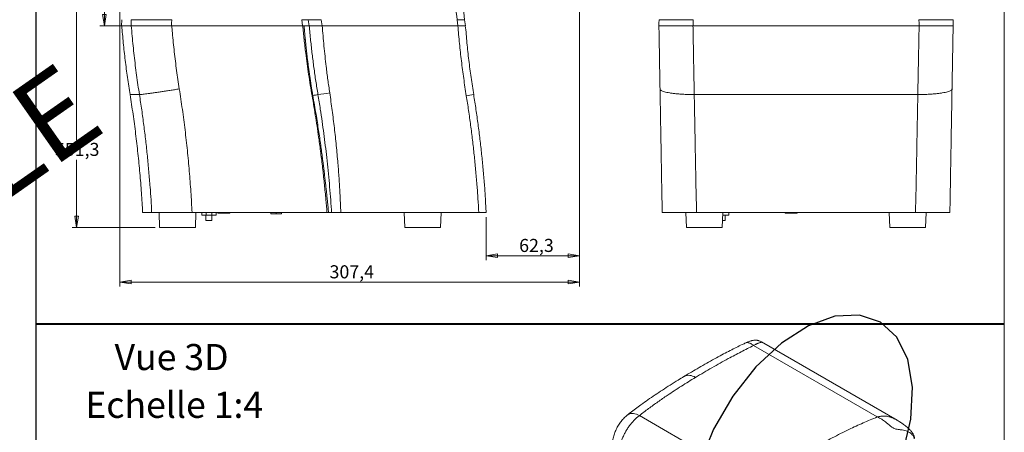
# Model space of a CAD drawing. Units: millimetres. Extents: x 7 to 586, y 7 to 414.
# Drawn here: x 367 to 586, y 167 to 259 of the extents above; entities that cross this region are included whole.
import ezdxf

# ---------------------------------------------------------------- set-up
doc = ezdxf.new("R2010")
doc.units = ezdxf.units.MM
doc.styles.add('SLDTEXTSTYLE0', font='TXT', dxfattribs={"width": 0.605})
doc.dimstyles.new('SLDDIMSTYLE2', dxfattribs={"dimtxt": 2.825151, "dimasz": 2.5, "dimexe": 0, "dimexo": 0.0625, "dimgap": 0.706288, "dimtad": 0, "dimtih": 1, "dimtoh": 1, "dimdec": 1, "dimlfac": 3, "dimrnd": 1e-09, "dimzin": 12, "dimdsep": 46, "dimtxsty": 'SLDTEXTSTYLE0', "dimblk1": 'CLOSED', "dimblk2": 'CLOSED', "dimsah": 1, "dimcen": 0.09, "dimadec": 0, "dimazin": 3, "dimtfac": 1, "dimtofl": 0, "dimtmove": 0, "dimatfit": 3, "dimldrblk": 'CLOSED', "dimfxl": 0, "dimfrac": 2, "dimtolj": 1, "dimtzin": 12, "dimarcsym": 0})

# ---------------------------------------------------------------- blocks, each defined once
blk = doc.blocks.new('_CLOSED')
at = {"color": 0, "linetype": 'ByBlock', "lineweight": -2}
for p, q in [((-1, 0.166667), (0, 0)), ((-1, 0.166667), (-1, -0.166667)), ((0, 0), (-1, -0.166667)), ((0, 0), (-1, 0))]:
    blk.add_line(p, q, dxfattribs=at)
blk = doc.blocks.new('*D9')
at = {"color": 7, "linetype": 'Continuous', "lineweight": 0}
for p, q in [((491.62, 367.71), (491.62, 205)), ((470.85, 214.63), (470.85, 205)), ((470.85, 206), (491.62, 206))]:
    blk.add_line(p, q, dxfattribs=at)
at = {"color": 7, "linetype": 'Continuous', "lineweight": 0, "xscale": 2.5, "yscale": 2.5, "rotation": 180.0000000000004}
blk.add_blockref('_CLOSED', (470.85, 206, 0.03), dxfattribs=at)
at = {"color": 7, "linetype": 'Continuous', "lineweight": 0, "xscale": 2.5, "yscale": 2.5}
blk.add_blockref('_CLOSED', (491.62, 206, 0.03), dxfattribs=at)
at = {"color": 7, "linetype": 'Continuous', "lineweight": 0, "insert": (478.19, 209.76), "char_height": 2.91, "attachment_point": 1, "style": 'SLDTEXTSTYLE0'}
blk.add_mtext('62,3', dxfattribs=at)
blk = doc.blocks.new('*D10')
at = {"color": 7, "linetype": 'Continuous', "lineweight": 0}
for p, q in [((425.41, 396.06), (378.52, 396.06)), ((379.52, 396.06), (379.52, 231.76)), ((379.52, 212.3), (379.52, 227.42)), ((397.03, 212.3), (378.52, 212.3))]:
    blk.add_line(p, q, dxfattribs=at)
at = {"color": 7, "linetype": 'Continuous', "lineweight": 0, "xscale": 2.5, "yscale": 2.5}
for p, rotation in [((379.52, 396.06, 0.03), 90.0000000000004), ((379.52, 212.3, 0.03), 270.0000000000004)]:
    blk.add_blockref('_CLOSED', p, dxfattribs=dict(at, rotation=rotation))
at = {"color": 7, "linetype": 'Continuous', "lineweight": 0, "insert": (374.68, 231.17), "char_height": 2.91, "attachment_point": 1, "style": 'SLDTEXTSTYLE0'}
blk.add_mtext('551,3', dxfattribs=at)
blk = doc.blocks.new('*D11')
at = {"color": 7, "linetype": 'Continuous', "lineweight": 0}
for p, q in [((491.62, 367.71), (491.62, 199.13)), ((389.16, 261.56), (389.16, 199.13)), ((389.16, 200.13), (491.62, 200.13))]:
    blk.add_line(p, q, dxfattribs=at)
at = {"color": 7, "linetype": 'Continuous', "lineweight": 0, "xscale": 2.5, "yscale": 2.5, "rotation": 180.0000000000004}
blk.add_blockref('_CLOSED', (389.16, 200.13, 0.03), dxfattribs=at)
at = {"color": 7, "linetype": 'Continuous', "lineweight": 0, "xscale": 2.5, "yscale": 2.5}
blk.add_blockref('_CLOSED', (491.62, 200.13, 0.03), dxfattribs=at)
at = {"color": 7, "linetype": 'Continuous', "lineweight": 0, "insert": (435.91, 203.88), "char_height": 2.91, "attachment_point": 1, "style": 'SLDTEXTSTYLE0'}
blk.add_mtext('307,4', dxfattribs=at)
blk = doc.blocks.new('*D12')
at = {"color": 7, "linetype": 'Continuous', "lineweight": 0}
for p, q in [((425.41, 396.06), (384.71, 396.06)), ((385.71, 396.06), (385.71, 325.22)), ((385.71, 257.3), (385.71, 320.88)), ((390.7, 257.3), (384.71, 257.3))]:
    blk.add_line(p, q, dxfattribs=at)
at = {"color": 7, "linetype": 'Continuous', "lineweight": 0, "xscale": 2.5, "yscale": 2.5}
for p, rotation in [((385.71, 396.06, 0.03), 90.00009898755458), ((385.71, 257.3, 0.03), 270.0000989875546)]:
    blk.add_blockref('_CLOSED', p, dxfattribs=dict(at, rotation=rotation))
at = {"color": 7, "linetype": 'Continuous', "lineweight": 0, "insert": (380.86, 324.63), "char_height": 2.91, "attachment_point": 1, "style": 'SLDTEXTSTYLE0'}
blk.add_mtext('416,3', dxfattribs=at)

msp = doc.modelspace()

# ---------------------------------------------------------------- linework, layer by layer
at = {"color": 7, "linetype": 'Continuous', "lineweight": 30}
msp.add_line((370.5007, 59.0292), (370.5007, 413.7014), dxfattribs=at)
at = {"color": 7, "linetype": 'Continuous', "lineweight": 0}
msp.add_line((586.3678, 7.479), (586.3678, 413.7014), dxfattribs=at)
at = {"color": 7, "linetype": 'Continuous', "lineweight": 15}
for p, q in [((389.5764, 258.6316), (389.5531, 257.2982)), ((389.5531, 257.2982), (391.6855, 257.2982)), ((399.0198, 258.621), (399.0198, 258.6316)), ((399.1144, 258.6316), (399.1088, 258.6218)), ((400.7241, 257.2982), (429.9267, 257.2982)), ((429.8828, 257.2982), (429.7191, 258.6316)), ((429.7191, 258.6316), (431.1714, 258.6316)), ((431.3351, 257.2982), (429.9267, 257.2982)), ((429.9267, 257.2982), (430.2359, 257.2982)), ((431.1714, 258.6316), (431.3351, 257.2982)), ((431.1714, 258.6316), (434.0761, 258.6316)), ((434.2398, 257.2982), (431.3351, 257.2982)), ((434.0761, 258.6316), (434.2398, 257.2982)), ((434.2398, 257.2982), (464.518, 257.2982)), ((464.518, 257.2982), (464.3542, 258.6316)), ((464.3542, 258.6316), (466.0299, 258.6316)), ((466.1936, 257.2982), (464.518, 257.2982)), ((466.0299, 258.6316), (466.1936, 257.2982)), ((509.3546, 257.2982), (509.3569, 257.2982)), ((516.2402, 258.621), (516.243, 258.6316)), ((516.9545, 257.2982), (567.3593, 257.2982)), ((396.24, 215.6316), (394.2365, 215.6316)), ((397.9113, 215.6316), (398.0277, 212.2982)), ((405.2551, 215.6316), (435.3405, 215.6316)), ((406.0119, 212.2982), (406.1283, 215.6316)), ((407.4331, 215.6316), (407.4331, 215.0649)), ((408.4145, 215.6316), (408.4145, 215.0649)), ((409.6251, 215.0649), (409.6251, 215.6316)), ((410.6065, 215.0649), (410.6065, 215.6316)), ((411.0198, 215.6316), (411.0198, 215.4982)), ((413.6865, 215.4982), (411.0198, 215.4982)), ((413.6865, 215.4982), (413.6865, 215.6316)), ((422.8531, 215.3149), (422.8531, 215.6316)), ((424.0198, 215.3149), (422.8531, 215.3149)), ((424.0198, 215.3149), (424.0198, 215.6316)), ((425.1865, 215.3149), (424.0198, 215.3149)), ((425.1865, 215.3149), (425.1865, 215.6316)), ((435.69, 215.6316), (435.3405, 215.6316)), ((438.4292, 215.6316), (469.1856, 215.6316)), ((452.578, 215.6316), (452.6944, 212.2982)), ((460.6785, 212.2982), (460.7949, 215.6316)), ((515.3818, 215.6316), (515.4982, 212.2982)), ((517.7225, 215.6316), (566.5913, 215.6316)), ((523.4823, 212.2982), (523.5987, 215.6316)), ((524.9569, 215.6316), (524.9569, 215.0649)), ((537.4902, 215.6316), (537.4902, 215.4982)), ((537.5919, 215.4982), (537.4902, 215.4982)), ((540.1569, 215.4982), (537.5919, 215.4982)), ((540.1569, 215.4982), (540.1569, 215.6316)), ((560.7151, 215.6316), (560.8315, 212.2982)), ((568.8156, 212.2982), (568.932, 215.6316)), ((408.4145, 215.0649), (407.4331, 215.0649)), ((408.3531, 215.0649), (408.3531, 213.8649)), ((409.6865, 213.8649), (408.3531, 213.8649)), ((409.6251, 215.0649), (408.4145, 215.0649)), ((410.6065, 215.0649), (409.6251, 215.0649)), ((409.6865, 213.8649), (409.6865, 215.0649)), ((524.1569, 213.8649), (523.537, 213.8649)), ((524.9569, 215.0649), (523.5789, 215.0649)), ((524.1569, 213.8649), (524.1569, 215.0649)), ((402.0198, 212.2982), (398.0277, 212.2982)), ((406.0119, 212.2982), (402.0198, 212.2982)), ((456.6865, 212.2982), (452.6944, 212.2982)), ((460.6785, 212.2982), (456.6865, 212.2982)), ((523.4823, 212.2982), (515.4982, 212.2982)), ((568.8156, 212.2982), (560.8315, 212.2982)), ((562.5134, 169.3161), (532.2063, 186.812)), ((558.0538, 170.0602), (530.4708, 185.9835)), ((504.9914, 170.3777), (531.0316, 155.345))]:
    msp.add_line(p, q, dxfattribs=at)
at = {"color": 8, "linetype": 'Continuous', "lineweight": 15}
msp.add_line((399.1088, 258.6218), (399.1314, 258.6316), dxfattribs=at)
at = {"color": 7, "linetype": 'Continuous', "lineweight": 40}
msp.add_line((370.5007, 190.8121), (586.3678, 190.8121), dxfattribs=at)
at = {"color": 7, "linetype": 'Continuous', "lineweight": 15, "flags": 128}
for points in [[(391.6855, 257.2982), (391.6937, 257.8592), (391.7049, 258.6316)], [(400.7073, 258.6316), (400.6959, 257.8592), (400.6876, 257.2982)], [(509.3569, 257.2982), (509.3667, 257.8592), (509.3802, 258.6316)], [(516.9791, 258.6316), (516.9649, 257.8592), (516.9545, 257.2982)], [(567.3593, 257.2982), (567.349, 257.8592), (567.3348, 258.6316)], [(574.9336, 258.6316), (574.9471, 257.8592), (574.9569, 257.2982)]]:
    msp.add_lwpolyline(points, dxfattribs=at)
at = {"color": 7, "linetype": 'Continuous', "flags": 128}
for points in [[(564.8695, 182.9051), (562.4354, 187.836), (558.7589, 191.1929), (554.0537, 192.7807), (548.5933, 192.5072), (542.6949, 190.3881), (536.7014, 186.5468), (530.9611, 181.2064), (525.8075, 174.6773), (521.5403, 167.3389), (518.4074, 159.6177)], [(563.7087, 161.8871), (565.5252, 169.5423), (565.9198, 176.6867), (564.8695, 182.9051)]]:
    msp.add_lwpolyline(points, dxfattribs=at)
at = {"color": 8, "linetype": 'Continuous', "lineweight": 15, "flags": 128}
for points in [[(517.5185, 178.8834), (517.1887, 179.0495), (516.8618, 179.18), (516.5404, 179.2737), (516.2273, 179.3299), (515.9251, 179.348), (515.6363, 179.328), (515.3634, 179.27), (515.1087, 179.1745), (514.9437, 179.0866)], [(504.9914, 170.3777), (504.6541, 170.5379), (504.3234, 170.6647), (504.0021, 170.757), (503.6927, 170.8141), (503.398, 170.8354), (503.1204, 170.8208), (502.8623, 170.7705), (502.6258, 170.6847), (502.4129, 170.5643), (502.3399, 170.5107)]]:
    msp.add_lwpolyline(points, dxfattribs=at)
at = {"color": 7, "linetype": 'Continuous', "lineweight": 15}
for centre, radius, start, end in [((598.3489, 275.0521), 135, 181.44448, 186.986402), ((598.3489, 274.9649), 133.3333, 181.428971, 187.036407), ((415.2851, 336.8069), 96.568, 279.974685, 280.073831), ((421.6858, 301.3639), 60.5519, 279.976894, 281.081769), ((416.7851, 369.2704), 128.3991, 277.400959, 278.583865), ((470.635, 217.9434), 24.119, 96.157455, 100.107108)]:
    msp.add_arc(centre, radius, start, end, dxfattribs=at)
for points, knots in [([(389.5698, 257.2982), (389.5812, 257.2982), (389.604, 257.2982), (389.7889, 257.2982), (390.0836, 257.2982), (390.5013, 257.2982), (391.0277, 257.2982), (391.4782, 257.2982), (391.7034, 257.2982)], [0, 0, 0, 0, 0.16672719, 0.33333058, 0.49994231, 0.66669163, 0.83340145, 1, 1, 1, 1]), ([(389.5698, 257.2981), (389.6824, 256.0122), (389.9075, 253.4401), (390.3411, 249.5913), (390.8385, 245.7503), (391.2337, 243.1988), (391.4313, 241.9232)], [0, 0, 0, 0, 0.249976579, 0.499999985, 0.750023423, 1, 1, 1, 1]), ([(400.6876, 257.2982), (400.3457, 257.2982), (399.6607, 257.2982), (398.6468, 257.2982), (397.6582, 257.2982), (396.7088, 257.2982), (395.8092, 257.2982), (394.9704, 257.2982), (394.2056, 257.2982), (393.5218, 257.2982), (392.9275, 257.2982), (392.4331, 257.2982), (392.0432, 257.2982), (391.807, 257.2982), (391.7148, 257.2982), (391.6855, 257.2982)], [0, 0, 0, 0, 0.0801289, 0.16051319, 0.24064208, 0.32077175, 0.40115663, 0.4812865, 0.56140609, 0.64178099, 0.72190079, 0.80201891, 0.88239233, 0.96251064, 1, 1, 1, 1]), ([(391.7035, 257.2982), (391.7721, 257.2982), (391.9093, 257.2982), (392.2558, 257.2982), (392.6992, 257.2982), (393.248, 257.2982), (393.8889, 257.2982), (394.615, 257.2982), (395.4198, 257.2982), (396.2904, 257.2982), (397.2169, 257.2982), (398.1895, 257.2982), (399.1941, 257.2982), (400.0449, 257.2982), (400.5557, 257.2982), (400.7241, 257.2982)], [0, 0, 0, 0, 0.07985388, 0.1599626, 0.23981669, 0.31966581, 0.39976972, 0.47961978, 0.55956839, 0.63977073, 0.71972057, 0.79991285, 0.88035953, 0.96055256, 1, 1, 1, 1]), ([(393.5163, 241.9232), (393.298, 243.3699), (392.8613, 246.2633), (392.3285, 250.6204), (391.9502, 254.2999), (391.7669, 256.528), (391.7035, 257.2981)], [0, 0, 0, 0, 0.28344949, 0.56688032, 0.85031173, 1, 1, 1, 1]), ([(391.7049, 258.6316), (391.7735, 258.6316), (391.911, 258.6316), (392.258, 258.6316), (392.7022, 258.6316), (393.2522, 258.6316), (393.8946, 258.6316), (394.6223, 258.6316), (395.4286, 258.6316), (396.3006, 258.6316), (397.2278, 258.6316), (398.1999, 258.6316), (399.2031, 258.6316), (400.0448, 258.6316), (400.5469, 258.6316), (400.7073, 258.6316)], [0, 0, 0, 0, 0.08012106, 0.16049759, 0.24061829, 0.32073993, 0.40111703, 0.48123865, 0.56135015, 0.64171727, 0.72182887, 0.80193905, 0.88230447, 0.96241474, 1, 1, 1, 1]), ([(400.7241, 257.2982), (400.7701, 256.7549), (400.9339, 254.8195), (401.2756, 251.4972), (401.7854, 247.3366), (402.203, 244.5736), (402.4119, 243.1922)], [0, 0, 0, 0, 0.11511733, 0.41007817, 0.70503902, 1, 1, 1, 1]), ([(432.0119, 241.6986), (431.7472, 243.2697), (431.2176, 246.4128), (430.6512, 250.5925), (430.2242, 254.222), (430.0259, 256.2727), (429.9267, 257.2982)], [0, 0, 0, 0, 0.30359873, 0.607388656, 0.803668933, 1, 1, 1, 1]), ([(432.1765, 241.7277), (432.1575, 241.8396), (432.1242, 242.0347), (432.081, 242.292), (432.0462, 242.5003), (432.0147, 242.6906), (431.983, 242.8833), (431.9515, 243.0758), (431.9032, 243.3731), (431.8407, 243.7631), (431.7671, 244.23), (431.6963, 244.6876), (431.6258, 245.1506), (431.5531, 245.637), (431.4801, 246.1352), (431.4073, 246.6414), (431.3415, 247.1099), (431.2848, 247.52), (431.2311, 247.9157), (431.1724, 248.3561), (431.1078, 248.8509), (431.0445, 249.3471), (430.984, 249.8333), (430.9246, 250.3213), (430.867, 250.8069), (430.8159, 251.2478), (430.7731, 251.6259), (430.7335, 251.9822), (430.6922, 252.3614), (430.6487, 252.7708), (430.606, 253.1814), (430.5693, 253.5444), (430.5385, 253.8545), (430.5156, 254.0894), (430.4973, 254.2796), (430.4796, 254.4664), (430.4585, 254.6926), (430.4332, 254.9677), (430.4069, 255.26), (430.381, 255.5543), (430.3526, 255.8839), (430.3193, 256.2752), (430.2793, 256.7561), (430.2512, 257.1073), (430.2359, 257.2982)], [0, 0, 0, 0, 0.02169491, 0.03783347, 0.0498527, 0.06206233, 0.07469575, 0.08717811, 0.09936019, 0.1322482, 0.16268306, 0.18969577, 0.22073988, 0.25220065, 0.2836928, 0.31696971, 0.34994539, 0.3741164, 0.39608845, 0.4262653, 0.45903581, 0.49146879, 0.52187305, 0.55266532, 0.58543966, 0.61533362, 0.63748087, 0.65816943, 0.68384694, 0.71039031, 0.7368539, 0.76275568, 0.7801049, 0.79641404, 0.80787742, 0.81662023, 0.83226734, 0.8512962, 0.86943314, 0.88834966, 0.90776227, 0.93265693, 0.96339914, 1, 1, 1, 1]), ([(430.2359, 257.2982), (430.3191, 257.2982), (430.4931, 257.2982), (430.7442, 257.2982), (430.9871, 257.2982), (431.2106, 257.2982), (431.3247, 257.2982), (431.3828, 257.2982)], [0, 0, 0, 0, 0.176537789, 0.369166606, 0.567390679, 0.779867053, 1, 1, 1, 1]), ([(431.3828, 257.2982), (431.4837, 256.1917), (431.6766, 254.0773), (432.0263, 250.9615), (432.4094, 247.9487), (432.8372, 244.9408), (433.1621, 242.941), (433.3245, 241.9411)], [0, 0, 0, 0, 0.2152891, 0.4113713, 0.60745351, 0.80372678, 1, 1, 1, 1]), ([(431.3828, 257.2982), (431.4713, 257.2982), (431.6484, 257.2982), (432.0035, 257.2982), (432.4284, 257.2982), (432.9234, 257.2982), (433.4573, 257.2982), (433.9165, 257.2982), (434.1923, 257.2982), (434.2807, 257.2982)], [0, 0, 0, 0, 0.14151759, 0.28303634, 0.44321063, 0.60338682, 0.76385767, 0.92433014, 1, 1, 1, 1]), ([(434.2807, 257.2982), (434.4024, 255.781), (434.646, 252.7458), (435.0856, 248.7329), (435.5229, 245.254), (435.8073, 243.2912), (435.9496, 242.3096)], [0, 0, 0, 0, 0.302700718, 0.605555752, 0.802756662, 1, 1, 1, 1]), ([(466.4023, 241.6882), (466.203, 242.9749), (465.8044, 245.5485), (465.3028, 249.4228), (464.8616, 253.3387), (464.6326, 255.9671), (464.5166, 257.2982)], [0, 0, 0, 0, 0.24837504, 0.49675002, 0.74512501, 1, 1, 1, 1]), ([(464.5166, 257.2982), (464.6107, 257.2982), (464.799, 257.2982), (465.0736, 257.2982), (465.3321, 257.2982), (465.5677, 257.2982), (465.7725, 257.2982), (465.9422, 257.2982), (466.0694, 257.2982), (466.1656, 257.2982), (466.1789, 257.2982), (466.1865, 257.2982)], [0, 0, 0, 0, 0.10786566, 0.21572987, 0.32360639, 0.43148184, 0.53911734, 0.64675192, 0.75402367, 0.86129487, 1, 1, 1, 1]), ([(466.1865, 257.2982), (466.1865, 257.2982), (466.3464, 256.0184), (466.5005, 253.4398), (466.9681, 249.5953), (467.4358, 245.7491), (467.8877, 243.2049), (468.0479, 241.9233), (468.0479, 241.9233)], [0, 0, 0, 0, 0.00000129, 0.24975152, 0.49983512, 0.7499187, 0.99999871, 1, 1, 1, 1]), ([(509.6008, 243.1922), (509.5767, 244.5736), (509.5285, 247.3366), (509.4559, 251.4972), (509.3979, 254.8195), (509.3641, 256.7549), (509.3546, 257.2982)], [0, 0, 0, 0, 0.29496098, 0.58992183, 0.88488267, 1, 1, 1, 1]), ([(509.3802, 258.6316), (509.3916, 258.6316), (509.4144, 258.6316), (509.5937, 258.6316), (509.876, 258.6316), (510.2722, 258.6316), (510.7706, 258.6316), (511.3659, 258.6316), (512.0536, 258.6316), (512.8217, 258.6316), (513.661, 258.6316), (514.563, 258.6316), (515.5143, 258.6316), (516.3278, 258.6316), (516.8214, 258.6316), (516.9791, 258.6316)], [0, 0, 0, 0, 0.08012091, 0.16049757, 0.24061847, 0.32073979, 0.40111709, 0.48123854, 0.56135014, 0.64171729, 0.72182887, 0.80193919, 0.88230459, 0.9624148, 1, 1, 1, 1]), ([(516.9545, 257.2982), (516.6194, 257.2982), (515.948, 257.2982), (514.9787, 257.2982), (514.0515, 257.2982), (513.1822, 257.2982), (512.3791, 257.2982), (511.6522, 257.2982), (511.0138, 257.2982), (510.469, 257.2982), (510.0234, 257.2982), (509.6902, 257.2982), (509.4645, 257.2982), (509.4081, 257.2982), (509.3815, 257.2982)], [0, 0, 0, 0, 0.0840018, 0.16827128, 0.25227311, 0.33627526, 0.42054557, 0.50454786, 0.58853972, 0.67279977, 0.75679188, 0.84078219, 0.92504049, 1, 1, 1, 1]), ([(509.3901, 257.2982), (509.3959, 257.2982), (509.4166, 257.2982), (509.572, 257.2982), (509.8513, 257.2982), (510.2503, 257.2982), (510.7507, 257.2982), (511.3488, 257.2982), (512.0392, 257.2982), (512.81, 257.2982), (513.6514, 257.2982), (514.5547, 257.2982), (515.5061, 257.2982), (516.3118, 257.2982), (516.797, 257.2982), (516.9465, 257.2982)], [0, 0, 0, 0, 0.03316953, 0.11800382, 0.20256825, 0.28714356, 0.37198857, 0.45656225, 0.54094272, 0.62559338, 0.70997275, 0.79408109, 0.8784585, 0.96256636, 1, 1, 1, 1]), ([(516.9464, 257.2982), (518.335, 257.2982), (521.1132, 257.2982), (525.3031, 257.2982), (529.5051, 257.2982), (533.7165, 257.2982), (537.9345, 257.2982), (542.1569, 257.2982), (546.3792, 257.2982), (550.5971, 257.2982), (554.8087, 257.2982), (559.0107, 257.2982), (563.2007, 257.2982), (565.9788, 257.2982), (567.3674, 257.2982)], [0, 0, 0, 0, 0.08329933, 0.16665572, 0.25002625, 0.33333013, 0.41663269, 0.49999998, 0.58336358, 0.66666527, 0.74997114, 0.83334581, 0.91670072, 1, 1, 1, 1]), ([(516.9465, 257.2981), (516.9606, 256.528), (517.0017, 254.2999), (517.0701, 250.6204), (517.1517, 246.2633), (517.2065, 243.3699), (517.2339, 241.9232)], [0, 0, 0, 0, 0.14968827, 0.43311968, 0.71655051, 1, 1, 1, 1]), ([(567.0799, 241.9232), (567.1073, 243.3699), (567.1621, 246.2633), (567.2438, 250.6204), (567.3121, 254.2999), (567.3532, 256.528), (567.3674, 257.2981)], [0, 0, 0, 0, 0.28344949, 0.56688032, 0.85031173, 1, 1, 1, 1]), ([(567.3348, 258.6316), (567.6699, 258.6316), (568.3413, 258.6316), (569.3107, 258.6316), (570.2379, 258.6316), (571.1074, 258.6316), (571.9105, 258.6316), (572.6375, 258.6316), (573.276, 258.6316), (573.8211, 258.6316), (574.2661, 258.6316), (574.602, 258.6316), (574.8267, 258.6316), (574.9231, 258.6316), (574.9311, 258.6316), (574.9336, 258.6316)], [0, 0, 0, 0, 0.08012106, 0.16049759, 0.24061829, 0.32073993, 0.40111703, 0.48123865, 0.56135015, 0.64171727, 0.72182887, 0.80193905, 0.88230447, 0.96241474, 1, 1, 1, 1]), ([(574.9234, 257.2982), (574.9172, 257.2982), (574.8965, 257.2982), (574.7405, 257.2982), (574.4619, 257.2982), (574.0647, 257.2982), (573.5666, 257.2982), (572.9712, 257.2982), (572.2835, 257.2982), (571.5154, 257.2982), (570.6761, 257.2982), (569.7741, 257.2982), (568.8228, 257.2982), (568.0097, 257.2982), (567.5165, 257.2982), (567.3593, 257.2982)], [0, 0, 0, 0, 0.03567438, 0.1199434, 0.20394467, 0.28794676, 0.37221639, 0.45621869, 0.54021021, 0.62446938, 0.70846112, 0.7924511, 0.87670872, 0.96069889, 1, 1, 1, 1]), ([(567.3674, 257.2982), (567.7017, 257.2982), (568.3714, 257.2982), (569.3382, 257.2982), (570.2629, 257.2982), (571.1299, 257.2982), (571.9308, 257.2982), (572.6562, 257.2982), (573.2938, 257.2982), (573.8387, 257.2982), (574.2845, 257.2982), (574.622, 257.2982), (574.8486, 257.2982), (574.948, 257.2982), (574.9564, 257.2982), (574.9592, 257.2982)], [0, 0, 0, 0, 0.07985388, 0.1599626, 0.23981669, 0.31966581, 0.39976972, 0.47961978, 0.55956839, 0.63977073, 0.71972057, 0.79991285, 0.88035953, 0.96055256, 1, 1, 1, 1]), ([(574.9592, 257.2982), (574.9497, 256.7549), (574.9159, 254.8195), (574.8579, 251.4972), (574.7853, 247.3366), (574.7371, 244.5736), (574.713, 243.1922)], [0, 0, 0, 0, 0.11511733, 0.41007817, 0.70503902, 1, 1, 1, 1]), ([(391.4313, 241.9232), (391.6569, 240.471), (392.1081, 237.5666), (392.6871, 233.1956), (393.1949, 228.8157), (393.6226, 224.4273), (393.9788, 220.0327), (394.1506, 217.0986), (394.2365, 215.6316)], [0, 0, 0, 0, 0.16665776, 0.33333137, 0.50001018, 0.66668401, 0.83334768, 1, 1, 1, 1]), ([(393.5163, 241.9232), (393.5867, 241.9282), (393.7274, 241.9382), (394.0897, 241.9777), (394.557, 242.0346), (395.1338, 242.1099), (395.8095, 242.202), (396.5754, 242.3098), (397.4211, 242.4319), (398.3349, 242.5665), (399.3044, 242.7118), (400.3163, 242.866), (401.3569, 243.0266), (402.0602, 243.137), (402.4119, 243.1922)], [0, 0, 0, 0, 0.08333339, 0.1666667, 0.24999996, 0.33333333, 0.41666683, 0.5000002, 0.58333327, 0.66666681, 0.75000009, 0.83333347, 0.91666667, 1, 1, 1, 1]), ([(396.24, 215.6316), (396.24, 215.6316), (396.24, 217.5354), (395.9296, 220.5819), (395.6248, 224.7767), (395.2937, 228.2171), (394.9242, 231.653), (394.5039, 235.0831), (394.0403, 238.5076), (393.6909, 240.7847), (393.5163, 241.9232)], [0, 0, 0, 0, 0.00000075, 0.21594794, 0.34662656, 0.4773052, 0.60798384, 0.7386624, 0.8693312, 1, 1, 1, 1]), ([(402.4119, 243.1922), (402.6435, 241.6719), (403.1067, 238.6313), (403.698, 234.0557), (404.215, 229.4668), (404.6457, 224.8645), (404.9998, 220.2512), (405.17, 217.1714), (405.2551, 215.6316)], [0, 0, 0, 0, 0.16642385, 0.33286096, 0.49928488, 0.66618435, 0.83309789, 1, 1, 1, 1]), ([(435.3405, 215.6316), (435.2583, 216.6016), (435.0818, 218.6812), (434.7702, 221.8668), (434.4094, 225.1887), (434.0097, 228.5068), (433.4973, 232.3679), (432.8521, 236.769), (432.292, 240.0552), (432.0119, 241.6986)], [0, 0, 0, 0, 0.11109361, 0.23817992, 0.36526603, 0.49241975, 0.61957335, 0.80975527, 1, 1, 1, 1]), ([(435.69, 215.6316), (435.6708, 215.8328), (435.6314, 216.2449), (435.5696, 216.8785), (435.5036, 217.5447), (435.4329, 218.2464), (435.3568, 218.9869), (435.2695, 219.8202), (435.1689, 220.7575), (435.0527, 221.8118), (434.924, 222.9466), (434.7883, 224.1071), (434.6452, 225.2935), (434.4946, 226.506), (434.3276, 227.8081), (434.1418, 229.2084), (433.9346, 230.7155), (433.7078, 232.3041), (433.4594, 233.978), (433.1875, 235.7395), (432.8842, 237.6235), (432.5476, 239.6339), (432.3028, 241.0152), (432.1765, 241.7277)], [0, 0, 0, 0, 0.02303005, 0.04715286, 0.07250922, 0.09928243, 0.12748248, 0.15729415, 0.19470878, 0.234862, 0.27810673, 0.32478919, 0.36794021, 0.41421631, 0.46394725, 0.51746535, 0.57509834, 0.63722229, 0.70024041, 0.76783251, 0.84022478, 0.91758558, 1, 1, 1, 1]), ([(433.3245, 241.9411), (433.5032, 240.8444), (433.9723, 237.966), (434.6374, 233.2911), (435.3147, 227.7698), (435.8881, 222.0891), (436.215, 217.9913), (436.3603, 215.8376), (436.3742, 215.6316)], [0, 0, 0, 0, 0.12580567, 0.33019943, 0.53459353, 0.75560348, 0.97661431, 1, 1, 1, 1]), ([(435.9496, 242.3096), (436.1375, 241.0081), (436.5134, 238.405), (436.9968, 234.4881), (437.421, 230.563), (437.7615, 226.8345), (438.0293, 223.3061), (438.2605, 219.6404), (438.3682, 217.0809), (438.4292, 215.6316)], [0, 0, 0, 0, 0.14716571, 0.29433139, 0.4416536, 0.58897569, 0.71330759, 0.83766342, 1, 1, 1, 1]), ([(469.1856, 215.6316), (469.1262, 216.6688), (469.0073, 218.7432), (468.7742, 221.9227), (468.4967, 225.1702), (468.1677, 228.4846), (467.7949, 231.7944), (467.3768, 235.0987), (466.9176, 238.3976), (466.5741, 240.5913), (466.4023, 241.6882)], [0, 0, 0, 0, 0.11888, 0.23776007, 0.36480004, 0.49184004, 0.61887994, 0.74591994, 0.87295996, 1, 1, 1, 1]), ([(468.0479, 241.9233), (468.0479, 241.9233), (468.1866, 240.8142), (468.5826, 238.613), (469.0246, 235.2891), (469.4511, 231.9634), (469.8241, 228.6312), (470.159, 225.2948), (470.4272, 222.0145), (470.7053, 218.7972), (470.7221, 216.6796), (470.8531, 215.6316), (470.8531, 215.6316)], [0, 0, 0, 0, 0.00000076, 0.12674022, 0.25350246, 0.38024055, 0.50700148, 0.63373949, 0.7605002, 0.88024013, 0.99999924, 1, 1, 1, 1]), ([(509.6008, 243.1922), (509.6138, 243.137), (509.6398, 243.0266), (509.8364, 242.866), (510.1456, 242.7118), (510.5744, 242.5665), (511.114, 242.4319), (511.7579, 242.3098), (512.4969, 242.202), (513.3212, 242.1099), (514.2192, 242.0346), (515.1793, 241.9777), (516.1865, 241.9382), (516.8848, 241.9282), (517.2339, 241.9232)], [0, 0, 0, 0, 0.08333333, 0.16666653, 0.24999991, 0.33333319, 0.41666673, 0.4999998, 0.58333317, 0.66666667, 0.75000004, 0.8333333, 0.91666661, 1, 1, 1, 1]), ([(510.0819, 215.6316), (510.0638, 216.6698), (510.0275, 218.7465), (509.9705, 222.0119), (509.9109, 225.4276), (509.8487, 228.992), (509.7866, 232.5516), (509.7245, 236.1052), (509.6626, 239.6532), (509.6214, 242.0124), (509.6008, 243.1922)], [0, 0, 0, 0, 0.11252238, 0.22505944, 0.35420381, 0.48337281, 0.61251723, 0.74168633, 0.87083077, 1, 1, 1, 1]), ([(517.2339, 241.9232), (518.6026, 241.9232), (521.3427, 241.9232), (525.4774, 241.9232), (529.6301, 241.9232), (533.7976, 241.9232), (537.9748, 241.9232), (542.1569, 241.9232), (546.339, 241.9232), (550.5162, 241.9232), (554.6838, 241.9232), (558.8364, 241.9232), (562.9711, 241.9232), (565.7112, 241.9232), (567.0799, 241.9232)], [0, 0, 0, 0, 0.08303774, 0.16623628, 0.24956387, 0.33298854, 0.41647804, 0.5, 0.58352196, 0.66701146, 0.75043613, 0.83376372, 0.91696226, 1, 1, 1, 1]), ([(517.2339, 241.9232), (517.2547, 240.7847), (517.2963, 238.5076), (517.3592, 235.0831), (517.4227, 231.653), (517.4858, 228.2171), (517.5525, 224.7767), (517.6191, 220.5819), (517.7225, 217.5354), (517.7225, 215.6316), (517.7225, 215.6316)], [0, 0, 0, 0, 0.1306688, 0.2613376, 0.39201616, 0.5226948, 0.65337344, 0.78405206, 0.99999925, 1, 1, 1, 1]), ([(566.5913, 215.6316), (566.5913, 215.6316), (566.5913, 217.5354), (566.6947, 220.5819), (566.7613, 224.7767), (566.8281, 228.2171), (566.8911, 231.653), (566.9546, 235.0831), (567.0175, 238.5076), (567.0591, 240.7847), (567.0799, 241.9232)], [0, 0, 0, 0, 0.00000075, 0.21594794, 0.34662656, 0.4773052, 0.60798384, 0.7386624, 0.8693312, 1, 1, 1, 1]), ([(567.0799, 241.9232), (567.429, 241.9282), (568.1273, 241.9382), (569.1345, 241.9777), (570.0946, 242.0346), (570.9927, 242.1099), (571.8169, 242.202), (572.556, 242.3098), (573.1998, 242.4319), (573.7394, 242.5665), (574.1683, 242.7118), (574.4774, 242.866), (574.674, 243.0266), (574.7, 243.137), (574.713, 243.1922)], [0, 0, 0, 0, 0.08333339, 0.1666667, 0.24999996, 0.33333333, 0.41666683, 0.5000002, 0.58333327, 0.66666681, 0.75000009, 0.83333347, 0.91666667, 1, 1, 1, 1]), ([(574.713, 243.1922), (574.6864, 241.6719), (574.6334, 238.6313), (574.5535, 234.0557), (574.4734, 229.4668), (574.3931, 224.8645), (574.3125, 220.2512), (574.2588, 217.1714), (574.2319, 215.6316)], [0, 0, 0, 0, 0.16642385, 0.33286096, 0.49928488, 0.66618435, 0.83309789, 1, 1, 1, 1]), ([(405.2551, 215.6316), (404.9126, 215.6316), (404.2265, 215.6316), (403.211, 215.6316), (402.2208, 215.6316), (401.2698, 215.6316), (400.3687, 215.6316), (399.5288, 215.6316), (398.7634, 215.6316), (398.0794, 215.6316), (397.4853, 215.6316), (396.9916, 215.6316), (396.6027, 215.6316), (396.3634, 215.6316), (396.271, 215.6316), (396.24, 215.6316)], [0, 0, 0, 0, 0.07994965, 0.16015385, 0.24010307, 0.32005659, 0.4002656, 0.48021844, 0.56009246, 0.64022179, 0.72009545, 0.79986732, 0.87989392, 0.95966568, 1, 1, 1, 1]), ([(436.3742, 215.6316), (436.2982, 215.6316), (436.144, 215.6316), (435.9093, 215.6316), (435.7533, 215.6316), (435.69, 215.6316)], [0, 0, 0, 0, 0.36610847, 0.74284492, 1, 1, 1, 1]), ([(438.4292, 215.6316), (438.2443, 215.6316), (437.8691, 215.6316), (437.3312, 215.6316), (436.821, 215.6316), (436.5245, 215.6316), (436.3742, 215.6316)], [0, 0, 0, 0, 0.250518037, 0.508298626, 0.750858047, 1, 1, 1, 1]), ([(470.8531, 215.6316), (470.8485, 215.6316), (470.8391, 215.6316), (470.7664, 215.6316), (470.6513, 215.6316), (470.4947, 215.6316), (470.3005, 215.6316), (470.0753, 215.6316), (469.8243, 215.6316), (469.527, 215.6316), (469.3094, 215.6316), (469.1856, 215.6316)], [0, 0, 0, 0, 0.10725446, 0.21450872, 0.32176253, 0.42901795, 0.5362781, 0.64353879, 0.75090451, 0.85827148, 1, 1, 1, 1]), ([(517.7225, 215.6316), (517.3874, 215.6316), (516.7161, 215.6316), (515.7462, 215.6316), (514.8179, 215.6316), (513.9467, 215.6316), (513.1413, 215.6316), (512.4114, 215.6316), (511.7693, 215.6316), (511.22, 215.6316), (510.77, 215.6316), (510.4286, 215.6316), (510.1982, 215.6316), (510.0942, 215.6316), (510.0851, 215.6316), (510.0819, 215.6316)], [0, 0, 0, 0, 0.07972726, 0.15970883, 0.23943628, 0.31916239, 0.39914283, 0.47886927, 0.55862264, 0.63862986, 0.71838381, 0.79823018, 0.87833087, 0.95817784, 1, 1, 1, 1]), ([(574.2319, 215.6316), (574.2205, 215.6316), (574.1977, 215.6316), (574.0182, 215.6316), (573.7356, 215.6316), (573.3388, 215.6316), (572.8396, 215.6316), (572.2434, 215.6316), (571.5548, 215.6316), (570.7858, 215.6316), (569.9459, 215.6316), (569.0436, 215.6316), (568.0925, 215.6316), (567.2672, 215.6316), (566.7612, 215.6316), (566.5913, 215.6316)], [0, 0, 0, 0, 0.07994965, 0.16015385, 0.24010307, 0.32005659, 0.4002656, 0.48021844, 0.56009246, 0.64022179, 0.72009545, 0.79986732, 0.87989392, 0.95966568, 1, 1, 1, 1]), ([(532.2084, 186.8108), (532.1296, 186.8541), (531.9845, 186.9338), (531.7564, 187.0303), (531.5432, 187.1007), (531.3405, 187.1486), (531.1476, 187.1769), (530.9655, 187.1886), (530.8013, 187.1873), (530.6489, 187.1774), (530.4772, 187.1574), (530.2881, 187.1252), (530.0854, 187.0814), (529.8592, 187.0227), (529.5914, 186.9407), (529.3061, 186.8399), (528.9959, 186.7154), (528.825, 186.6389), (528.737, 186.5996)], [0, 0, 0, 0, 0.08171317, 0.15057585, 0.20785403, 0.25558745, 0.29630608, 0.33240209, 0.36851734, 0.4085728, 0.45948659, 0.51712546, 0.58160133, 0.65746897, 0.72967088, 0.81234001, 0.90339587, 1, 1, 1, 1]), ([(528.7546, 186.607), (528.4685, 186.4727), (527.7534, 186.1369), (526.58, 185.557), (525.2062, 184.8585), (523.7355, 184.0862), (522.1335, 183.2222), (520.4542, 182.2953), (518.7322, 181.3226), (517.0285, 180.335), (515.7653, 179.591), (515.0698, 179.1676), (514.9461, 179.0923)], [0, 0, 0, 0, 0.0629968, 0.1575148, 0.25718072, 0.36332596, 0.47818268, 0.60605338, 0.72814011, 0.85062243, 0.97341786, 1, 1, 1, 1]), ([(530.4708, 185.9835), (530.0049, 185.7564), (529.073, 185.3023), (527.193, 184.3435), (525.1715, 183.2698), (523.0084, 182.0758), (521.1853, 181.042), (519.3556, 179.9808), (518.1309, 179.2492), (517.5185, 178.8834)], [0, 0, 0, 0, 0.11000332, 0.22000835, 0.44026464, 0.58013165, 0.71999945, 0.85999962, 1, 1, 1, 1]), ([(528.7539, 186.6084), (528.7525, 186.608), (528.7452, 186.6058), (528.7448, 186.6038), (528.7445, 186.6023)], [0, 0, 0, 0, 0.20082051, 1, 1, 1, 1]), ([(514.9445, 179.0852), (514.5136, 178.8249), (513.4831, 178.2023), (511.8793, 177.197), (510.1547, 176.0862), (508.4984, 174.9834), (506.9041, 173.8867), (505.4506, 172.8532), (504.1437, 171.8933), (503.1385, 171.1367), (502.5483, 170.6719), (502.3405, 170.5082)], [0, 0, 0, 0, 0.10143918, 0.24260131, 0.37833676, 0.50910381, 0.63541899, 0.75789534, 0.85677388, 0.94956525, 1, 1, 1, 1]), ([(517.5185, 178.8834), (516.4637, 178.2391), (514.3541, 176.9507), (511.5575, 175.1164), (509.1222, 173.443), (507.0439, 171.9542), (505.6755, 170.9031), (504.9914, 170.3777)], [0, 0, 0, 0, 0.24957309, 0.49914202, 0.66609591, 0.8330652, 1, 1, 1, 1]), ([(502.3422, 170.5075), (502.2765, 170.4568), (502.0811, 170.3063), (501.7724, 170.0254), (501.4143, 169.6667), (501.0738, 169.28), (500.7553, 168.873), (500.4593, 168.4473), (500.185, 168.0028), (499.9351, 167.5425), (499.7112, 167.0692), (499.5127, 166.5827), (499.34, 166.0802), (499.197, 165.5671), (499.0849, 165.0446), (499.0073, 164.5321), (498.9646, 164.0121), (498.9512, 163.6253), (498.9634, 163.402), (498.9659, 163.357)], [0, 0, 0, 0, 0.03075355, 0.09147669, 0.1541138, 0.21742529, 0.28016832, 0.34258238, 0.40585695, 0.46946746, 0.53216525, 0.59539949, 0.66007355, 0.72548624, 0.78996091, 0.85632294, 0.91669812, 0.9832224, 1, 1, 1, 1]), ([(504.9914, 170.3777), (504.7981, 170.2266), (504.4108, 169.924), (503.8481, 169.385), (503.3071, 168.7922), (502.7966, 168.1447), (502.3218, 167.4543), (501.8885, 166.7289), (501.5039, 165.977), (501.1711, 165.2091), (500.8943, 164.4347), (500.6786, 163.6635), (500.5262, 162.9062), (500.4258, 162.1144), (500.4266, 161.6054), (500.4271, 161.3259)], [0, 0, 0, 0, 0.07559599, 0.1514331, 0.22702904, 0.30264043, 0.3784937, 0.45410529, 0.52970502, 0.60554666, 0.68114714, 0.75668114, 0.83245715, 0.90799126, 1, 1, 1, 1]), ([(544.3086, 163.4178), (545.5408, 164.0934), (547.3895, 165.1071), (549.8664, 166.371), (552.1562, 167.4974), (554.357, 168.5143), (556.4668, 169.4259), (557.5248, 169.8488), (558.0538, 170.0602)], [0, 0, 0, 0, 0.27086065, 0.40640931, 0.54195734, 0.77085144, 0.88542668, 1, 1, 1, 1]), ([(566.2894, 165.2216), (566.274, 165.3062), (566.2432, 165.4747), (566.1126, 165.7846), (565.8715, 166.1266), (565.4981, 166.4584), (565.0314, 166.7402), (564.4915, 166.961), (563.901, 167.1183), (563.4008, 167.1956), (562.9949, 167.2426), (562.6731, 167.2824), (562.3527, 167.3353), (562.0235, 167.4161), (561.7196, 167.5394), (561.436, 167.7022), (561.1612, 167.8943), (560.8423, 168.1517), (560.5131, 168.4321), (560.1748, 168.7191), (559.8332, 168.9967), (559.4464, 169.2882), (559.0154, 169.5763), (558.5474, 169.8465), (558.2203, 169.9881), (558.0538, 170.0602)], [0, 0, 0, 0, 0.02919059, 0.058147, 0.11599711, 0.17358603, 0.22943343, 0.30116091, 0.36885647, 0.43165741, 0.46740046, 0.50219025, 0.5363819, 0.57065888, 0.60713779, 0.6327592, 0.66223726, 0.69736276, 0.73998021, 0.77343572, 0.81126154, 0.85344911, 0.8996257, 0.94891179, 1, 1, 1, 1]), ([(566.3761, 165.372), (566.3514, 165.4921), (566.3053, 165.7161), (566.1747, 166.0272), (566.0183, 166.3195), (565.8508, 166.5744), (565.677, 166.8039), (565.5066, 167.0081), (565.2974, 167.2364), (565.0293, 167.5013), (564.7025, 167.7934), (564.3286, 168.0979), (563.8456, 168.4607), (563.2419, 168.8788), (562.7626, 169.1665), (562.513, 169.3164)], [0, 0, 0, 0, 0.0764865, 0.14273994, 0.19934293, 0.26632066, 0.3113977, 0.35518837, 0.40987214, 0.47573349, 0.55240214, 0.63634866, 0.72177238, 0.85513656, 1, 1, 1, 1])]:
    msp.add_open_spline(points, degree=3, knots=knots, dxfattribs=at)
at = {"color": 8, "linetype": 'Continuous', "lineweight": 15}
for points, knots in [([(391.4313, 241.9232), (391.4425, 241.9232), (391.4649, 241.9232), (391.6464, 241.9232), (391.9351, 241.9232), (392.3436, 241.9232), (392.8577, 241.9232), (393.2969, 241.9232), (393.5163, 241.9232)], [0, 0, 0, 0, 0.16704392, 0.33402292, 0.50087226, 0.66752745, 0.83392453, 1, 1, 1, 1]), ([(530.4708, 185.9835), (530.3624, 186.0701), (530.1493, 186.2404), (529.84, 186.4189), (529.561, 186.5406), (529.3223, 186.6104), (529.1274, 186.6423), (528.958, 186.6489), (528.8233, 186.6354), (528.7751, 186.6166), (528.7539, 186.6084)], [0, 0, 0, 0, 0.15210943, 0.29885327, 0.4363389, 0.56194768, 0.67456982, 0.77417988, 0.90106859, 1, 1, 1, 1]), ([(532.2054, 186.8103), (532.2143, 186.8055), (532.2401, 186.7917), (532.246, 186.7679), (532.2152, 186.738), (532.1305, 186.7061), (531.994, 186.6666), (531.8065, 186.6126), (531.5963, 186.544), (531.3814, 186.4628), (531.1882, 186.3806), (530.9787, 186.2802), (530.7412, 186.1544), (530.5681, 186.0449), (530.4708, 185.9835)], [0, 0, 0, 0, 0.04664506, 0.13517956, 0.22566325, 0.32250225, 0.41212673, 0.50911793, 0.61773003, 0.68530862, 0.76011366, 0.82968206, 0.90433297, 1, 1, 1, 1]), ([(558.0538, 170.0602), (558.1731, 170.0915), (558.3903, 170.1484), (558.6821, 170.2036), (558.9507, 170.2424), (559.211, 170.2659), (559.4767, 170.2748), (559.8049, 170.2676), (560.1876, 170.2285), (560.6239, 170.1388), (560.9943, 170.0283), (561.3131, 169.9108), (561.5815, 169.7977), (561.8458, 169.6744), (562.0999, 169.5454), (562.3248, 169.4244), (562.4615, 169.3453), (562.5168, 169.3133)], [0, 0, 0, 0, 0.08113164, 0.14768299, 0.19965499, 0.26547676, 0.32627242, 0.38206191, 0.49060516, 0.58754043, 0.67711725, 0.73776592, 0.79796213, 0.85311196, 0.91024745, 0.96371765, 1, 1, 1, 1])]:
    msp.add_open_spline(points, degree=3, knots=knots, dxfattribs=at)

# ---------------------------------------------------------------- texts
at = {"insert": (292.4514, 191.5287), "char_height": 19.05, "attachment_point": 1, "rotation": 35, "style": 'SLDTEXTSTYLE0'}
msp.add_mtext('ANNULE', dxfattribs=at)
at = {"color": 7, "linetype": 'Continuous', "lineweight": 0, "style": 'SLDTEXTSTYLE0'}
for s, insert, char_height, attachment_point in [('Vue 3D', (387.9743, 186.3344), 5.82083, 1), ('Echelle 1:4', (401.2767, 175.6809), 5.820833, 2)]:
    msp.add_mtext(s, dxfattribs=dict(at, insert=insert, char_height=char_height, attachment_point=attachment_point))

# ---------------------------------------------------------------- dimensions: what is measured, and where the dimension line sits
at = {"color": 7, "linetype": 'Continuous', "lineweight": 0}
for base, p2, angle, picture, middle in [((379.5248, 212.2982), (398.0277, 212.2982), 90, '*D10', (379.5248, 229.591)), ((385.7064, 257.2982), (391.7035, 257.2982), 270.000099, '*D12', (385.7062, 323.0493))]:
    dim = msp.add_linear_dim(base=base, p1=(426.4054, 396.0621), p2=p2, angle=angle, dimstyle='SLDDIMSTYLE2', dxfattribs=at)
    dim.commit()
    dim.dimension.update_dxf_attribs({"geometry": picture, "text_midpoint": middle, "dimtype": 160})
for base, p1, picture, middle in [((491.6207, 202.2982), (389.1635, 262.5587), '*D11', (440.7555, 202.2982)), ((491.6207, 208.1723), (470.8531, 215.6316), '*D9', (481.959, 208.1723))]:
    dim = msp.add_linear_dim(base=base, p1=p1, p2=(491.6207, 368.7089), dimstyle='SLDDIMSTYLE2', dxfattribs=at)
    dim.commit()
    dim.dimension.update_dxf_attribs({"geometry": picture, "text_midpoint": middle, "dimtype": 160})

doc.saveas('drawing.dxf')
